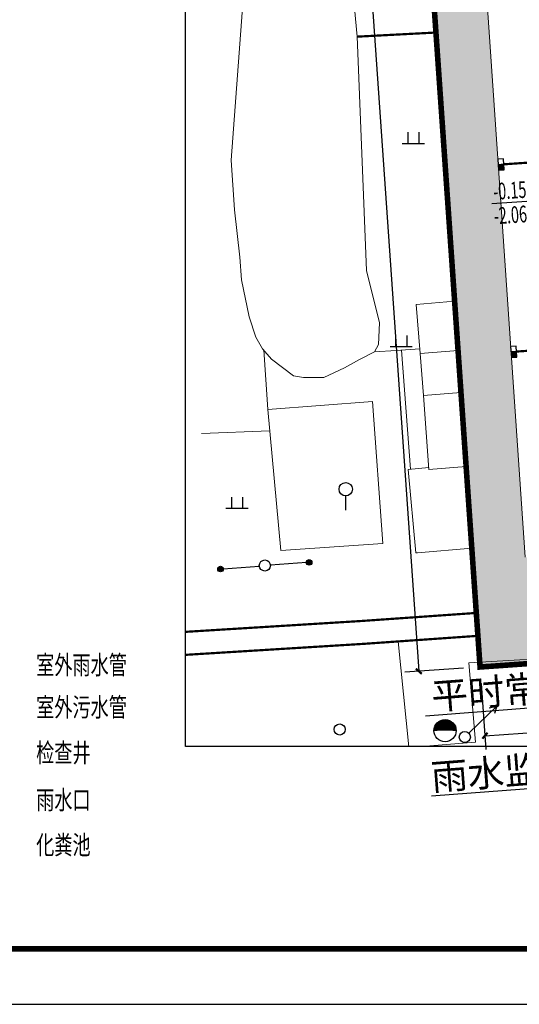
# Model space of a CAD drawing. Extents: x -38447 to 854592, y -699604 to -249034.
# Drawn here: x 410030 to 454993, y -699604 to -610946 of the extents above; entities that cross this region are included whole.
import ezdxf

# ---------------------------------------------------------------- set-up
doc = ezdxf.new("R2010")
doc.units = 0
doc.header["$LTSCALE"] = 1000
doc.header["$MEASUREMENT"] = 0
doc.linetypes.add('CENTER2', pattern=[1.125, 0.75, -0.125, 0.125, -0.125])
doc.linetypes.add('DASH', pattern=[0.35, 0.25, -0.1])
for name, color, linetype in [('A-图框', 7, 'Continuous'), ('DIM_给水', 3, 'Continuous'), ('DIM_雨水', 3, 'Continuous'), ('JZD', 7, 'Continuous'), ('PIPE-雨水', 4, 'CENTER2'), ('PUB_TITLE', 4, 'Continuous'), ('Text', 7, 'Continuous'), ('TWT_DIM', 3, 'Continuous'), ('TWT_雨水口', 4, 'Continuous'), ('底图', 252, 'Continuous')]:
    doc.layers.add(name, color=color, linetype=linetype)
doc.styles.add('_TCH_DIM_T3', font='SIMPLEX', dxfattribs={"width": 0.705882, "bigfont": 'GBCBIG'})
doc.styles.add('_TWT_WELL', font='SIMPLEX', dxfattribs={"width": 0.8, "height": 3, "bigfont": 'HZTXT'})
doc.styles.get("Standard").update_dxf_attribs({"font": 'GBENOR', "bigfont": 'GBCBIG'})
doc.styles.add('宋体', font='txt', dxfattribs={"width": 0.7})
doc.dimstyles.new('_TWT_ARCH&&500', dxfattribs={"dimtxt": 1487.5, "dimasz": 500, "dimexe": 1250, "dimexo": 1500, "dimgap": 631.25, "dimtad": 1, "dimdec": 0, "dimzin": 0, "dimdsep": 46, "dimtxsty": '_TCH_DIM_T3', "dimblk": 'ARCHTICK', "dimcen": 0.09, "dimclrt": 7, "dimazin": 2, "dimtfac": 1, "dimtdec": 0, "dimtix": 1, "dimtmove": 2, "dimatfit": 3, "dimfxl": 0, "dimtolj": 1, "dimtzin": 0, "dimarcsym": 0})

# ---------------------------------------------------------------- blocks, each defined once
blk = doc.blocks.new('A$C1C1771FE')
at = {"layer": 'A-图框', "color": 144, "const_width": 100}
blk.add_lwpolyline([(2500, 29700), (2500, 1000), (83100, 1000), (83100, 58400), (2500, 58400)], close=True, dxfattribs=at)
blk.add_lwpolyline([(2500, 29700), (2500, 1000), (83100, 1000), (83100, 58400), (2500, 58400)], close=True, dxfattribs=at)
at = {"layer": 'PUB_TITLE', "color": 144}
for p, q in [((2500, 1000), (83100, 1000)), ((0, 0), (84100, 0))]:
    blk.add_line(p, q, dxfattribs=at)
blk = doc.blocks.new('gc013c')
at = {"linetype": 'Continuous'}
h = blk.add_hatch(color=256, dxfattribs=at)
edge = h.paths.add_edge_path()
edge.add_arc((4, 0), 0.25, 0, 360)
at = {"linetype": 'Continuous', "flags": 128}
blk.add_lwpolyline([(3.75, 0), (0.5, 0)], dxfattribs=at)
at = {"linetype": 'Continuous'}
blk.add_circle((4, 0), 0.25, dxfattribs=at)
blk = doc.blocks.new('gc170')
at = {"linetype": 'Continuous'}
blk.add_circle((0, 0), 0.5, dxfattribs=at)
blk = doc.blocks.new('gc013b')
at = {"linetype": 'Continuous'}
blk.add_line((0.5, 0), (4, 0), dxfattribs=at)
at = {"linetype": 'Continuous', "flags": 128}
blk.add_lwpolyline([(3.388, 0.354), (4, 0), (3.388, -0.354)], dxfattribs=at)
blk = doc.blocks.new('gc119')
for p, q in [((-0.5, 1), (-0.5, 0)), ((0.5, 1), (0.5, 0)), ((-1, 0), (1, 0))]:
    blk.add_line(p, q)
blk = doc.blocks.new('gc325')
blk.add_line((0, 0), (0, 1.3))
blk.add_circle((0, 1.9), 0.6)
blk = doc.blocks.new('gc070')
at = {"const_width": 1}
for points in [[(0.5, -0.017, 0.008713), (0.5, 0, 1), (-0.5, 0, 1)], [(-0.5, 0, 0.008713), (-0.5, -0.017, 1)]]:
    blk.add_lwpolyline(points, format="xyb", dxfattribs=at)
blk.add_circle((0, 0), 1)
blk = doc.blocks.new('_ArchTick')
at = {"color": 0, "linetype": 'ByBlock', "const_width": 0.4}
blk.add_lwpolyline([(-0.5, -0.5), (0.5, 0.5)], dxfattribs=at)
blk = doc.blocks.new('*D1118')
at = {"layer": 'Defpoints', "color": 0, "transparency": 16777216}
for p in [(275422, 24850), (275860, 18664), (26523, 7200)]:
    blk.add_point(p, dxfattribs=at)
at = {"layer": 'TWT_DIM', "color": 0, "lineweight": -2, "transparency": 16777216}
for p, q in [((275528, 23353), (275949, 17417)), ((26962, 1015), (275860, 18664)), ((26629, 5704), (27050, -232))]:
    blk.add_line(p, q, dxfattribs=at)
at = {"layer": 'TWT_DIM', "color": 0, "lineweight": -2, "transparency": 16777216, "xscale": 500, "yscale": 500, "zscale": 500}
for p, rotation in [((275860, 18664), 4.055987495579247), ((26962, 1015), 184.0559874955793)]:
    blk.add_blockref('_ArchTick', p, dxfattribs=dict(at, rotation=rotation))
at = {"layer": 'TWT_DIM', "color": 7, "transparency": 16777216, "insert": (151314, 11211), "char_height": 1487.5, "attachment_point": 5, "rotation": 4.05599, "style": '_TCH_DIM_T3'}
blk.add_mtext('\\A1;249.52m', dxfattribs=at)
blk = doc.blocks.new('*D1119')
at = {"layer": 'Defpoints', "color": 0, "transparency": 16777216}
for p in [(11082, 229378), (26523, 7200), (21014, 6818)]:
    blk.add_point(p, dxfattribs=at)
at = {"layer": 'TWT_DIM', "color": 0, "lineweight": -2, "transparency": 16777216}
for p, q in [((9586, 229274), (4326, 228908)), ((5573, 228995), (21014, 6818)), ((25027, 7096), (19767, 6731))]:
    blk.add_line(p, q, dxfattribs=at)
at = {"layer": 'TWT_DIM', "color": 0, "lineweight": -2, "transparency": 16777216, "xscale": 500, "yscale": 500, "zscale": 500}
for p, rotation in [((5573, 228995), 93.97553111850566), ((21014, 6818), 273.9755311185057)]:
    blk.add_blockref('_ArchTick', p, dxfattribs=dict(at, rotation=rotation))
at = {"layer": 'TWT_DIM', "color": 7, "transparency": 16777216, "insert": (14666, 118002), "char_height": 1487.5, "attachment_point": 5, "rotation": 273.97553, "style": '_TCH_DIM_T3'}
blk.add_mtext('\\A1;222.71m', dxfattribs=at)
blk = doc.blocks.new('$TwtSys$00000424')
for p, q in [((-500, 250), (500, 250)), ((-500, -250), (-500, 250)), ((0, -250), (0, 250)), ((500, 250), (500, -250)), ((500, -250), (-500, -250))]:
    blk.add_line(p, q)
blk.add_solid([(0, 250), (500, 250), (0, -250), (500, -250)])
blk = doc.blocks.new('A$C436A4CB1')
at = {"linetype": 'Continuous', "lineweight": 0}
h = blk.add_hatch(dxfattribs=at)
h.set_pattern_fill('GRASS', color=8, scale=1000, style=0)
h.set_pattern_definition([(90, (247817.1, 33146.2), (-1995.591, 1995.591), [529.161, -3462.02]), (45, (247817, 33146.2), (-1995.592, 1995.592), [529.161, -2293.032]), (135, (247817, 33146.2), (-1995.592, -1995.592), [529.161, -2293.032])])
h.paths.add_polyline_path([(129266.3, 26963.3), (151735.2, 28475), (151339.8, 33960.8), (156326, 34331.9), (156721.4, 28846.1), (181664.7, 30527.5), (181269.3, 36013.3), (186257.3, 36355.4), (186650.9, 30898.6), (211575, 32578.7), (211198.8, 38065.8), (216187.1, 38407.9), (216563.3, 32920.8), (239029.6, 34461.5), (238634.2, 39947.3), (255462.2, 41101.3), (253996.6, 62851.5), (263128.3, 63509.6), (260861, 94965.9), (251729.6, 94307.8), (253451.8, 98105.6), (264934.9, 98890.4), (270328.4, 98420.6), (275421.6, 24849.5), (26523, 7200.4), (11082.2, 229377.7), (260164.3, 247330.9), (267540.8, 139766.8), (248785.2, 138465.1), (248649.8, 140439.5), (254135.6, 140834.9), (251571.3, 178228), (246084.2, 177851.7), (245594.6, 184990), (251081.8, 185366.3), (247832, 232755), (242344.8, 232378.7), (242326.1, 232651.4), (225462.4, 231494.9), (225086.1, 236982.1), (200144.7, 235271.6), (200521.1, 229784.5), (195540.3, 229443), (195150.2, 234929.1), (170208.8, 233218.7), (170591.4, 227732), (165603.3, 227390), (165227.1, 232877.1), (142779.8, 231337.7), (143156.1, 225850.6), (133192.7, 225167.3), (132797.3, 230653.1), (75436.6, 226719.5), (75832.1, 221233.7), (16855.7, 217189.2), (30578.7, 17079.9), (30855.9, 17098.9), (31129.6, 13108.3), (39110.9, 13655.6), (38455.5, 23212.5), (39187, 25388.9), (41243.2, 26410.7), (50641.1, 27055.2), (52817.6, 26323.7), (53839.4, 24267.5), (54232, 18541.6), (48725, 18164), (49165.6, 11739.1), (86517.8, 14300.6), (86077.2, 20725.5), (80570.2, 20347.8), (80177.5, 26073.7), (80909, 28250.1), (82965.2, 29271.9), (101457.3, 30540), (101832.7, 25052.9), (119311.6, 26251.5), (118916.1, 31737.3), (128892, 32421.4)])
at = {"color": 150, "linetype": 'Continuous', "lineweight": 9}
blk.add_line((16855.7, 217189.2), (30578.7, 17079.9), dxfattribs=at)
blk.add_lwpolyline([(12.4, 257129.4), (306457.5, 257129.4), (306457.5, 44.8), (12.4, 44.8)], close=True)
at = {"color": 150, "linetype": 'Continuous', "lineweight": 9, "flags": 128}
blk.add_lwpolyline([(11082.2, 229377.7), (260164.3, 247330.9), (267360, 142404.1), (282963.8, 143322.5), (285050, 112981.9), (269400.2, 111828.5), (275421.6, 24849.5), (26523, 7200.4), (11082.2, 229377.7)], dxfattribs=at)
at = {"layer": 'JZD', "color": 1, "linetype": 'DASH', "ltscale": 10, "const_width": 500}
blk.add_lwpolyline([(11082.2, 229377.7), (260164.3, 247330.9), (267360, 142404.1), (282963.8, 143322.5), (285050, 112981.9), (269400.2, 111828.5), (275421.6, 24849.5), (26523, 7200.4)], close=True, dxfattribs=at)
at = {"layer": '底图', "lineweight": 0, "flags": 128}
for points in [[(12461.4, 33264.4), (14327, 34133.6), (15667.3, 34885.1), (17013.2, 35585.6), (17393.5, 36245.6), (17471.7, 38201.6), (16311.1, 42894.6), (15464.2, 63961.7), (14987.6, 69095.7), (11627.7, 134176.2), (9110.8, 163979.8), (6650, 198775.9), (6274.7, 208024.6), (6038.7, 212283.7), (5940.8, 214725.3), (5386.8, 216302.8), (4670.9, 217772.5), (3159.5, 218657.3), (2233.9, 218919.9), (1540, 219692.3), (953.1, 219872.5), (12.4, 219864.9)], [(12.4, 144126.6), (695, 136282.9), (1743.2, 122262.2), (3434.8, 98150), (5378.3, 71967.8), (5253.8, 68163.7), (4122.8, 52848.8), (4427.2, 48357.7), (4896.7, 44119), (5050.4, 42059.8), (5745.5, 38732.8), (6338, 36912.9), (6956.5, 35865), (7749.8, 34934.8), (9740.1, 33424.6), (10620.8, 33284.8), (12461.4, 33264.4)], [(17765, 18313.2), (8598.4, 17706.3), (7437.6, 30382), (16841.5, 31120.4), (17765, 18313.2)], [(25516.8, 7582.8), (35687.5, 8182.5), (36293.8, 44.8)], [(25516.8, 7582.8), (26097.9, 435), (21242.9, 44.8)]]:
    blk.add_lwpolyline(points, dxfattribs=at)
at = {"layer": '底图', "lineweight": 0, "const_width": 200, "elevation": 2500.4, "flags": 128}
blk.add_lwpolyline([(15464.2, 63961.7), (22552.4, 64332.9)], dxfattribs=at)
at = {"layer": '底图', "lineweight": 0, "flags": 128}
for points, elevation in [([(24541.5, 35712.1), (21127.4, 35431.9), (20770.7, 39857.9), (24234, 40136.9)], 6050.8), ([(7437.6, 30382), (7054.5, 35750.1)], 2476.9), ([(17013.2, 35585.6), (18958.3, 35703.9), (21092.8, 35860.9)], 2598.3), ([(20264.2, 25016.4), (19463.8, 35741.1)], 2750.2), ([(24541.5, 35712.1), (21127.4, 35431.9), (21431.6, 31657), (24805.9, 31907.7)], 6022.5), ([(21431.6, 31657), (24805.9, 31907.7)], 6283.2), ([(25269, 25243.9), (21924.1, 24996.3), (21431.6, 31657)], 6283.2), ([(1449.2, 28232), (7612.2, 28475.7)], 2568.1), ([(25779.5, 17898.2), (20889.2, 17469.8), (20732.9, 17469.6), (20066.9, 24999.4), (21912.1, 25158.1)], 2692.2), ([(19154.8, 9505.3), (20102.2, 0)], 2688.1)]:
    blk.add_lwpolyline(points, dxfattribs=dict(at, elevation=elevation))
at = {"layer": '底图', "lineweight": 0, "const_width": 200, "flags": 128}
for points in [[(26184.5, 12070.7), (15963, 11353.2), (12.4, 10367.4)], [(26327.8, 10008.8), (16099.1, 9290.7), (12.4, 8296.5)]]:
    blk.add_lwpolyline(points, dxfattribs=at)
at = {"layer": '底图', "lineweight": 0, "xscale": 1000, "yscale": 1000}
for name, p, zscale in [('gc119', (20508.1, 54353.2), 8103021000), ('gc119', (19418.1, 36050.9), 8103021000), ('gc325', (14428.6, 21311), 8104011000), ('gc119', (4653.2, 21501.1), 8103021000), ('gc170', (7154.8, 16341.3), 5201014000), ('gc170', (13892.7, 1579.3), 8105021000), ('gc070', (23377.1, 1475.2, 9047), 1000), ('gc170', (25148.6, 898.8), 5102014000)]:
    blk.add_blockref(name, p, dxfattribs=dict(at, zscale=zscale))
at = {"layer": '底图', "lineweight": 0}
for name, p, xscale, yscale, zscale, rotation in [('gc013c', (7154.2, 16352.6), 1000, 1000, 5201014000, 3.80531310386043), ('gc013c', (7155.6, 16329.9), 1000, 1000, 5201014000, 184.4035118775508), ('gc013b', (25141.2, 906.6), 999.9999999999997, 999.9999999999997, 5102014000, 43.97690530087679)]:
    blk.add_blockref(name, p, dxfattribs=dict(at, xscale=xscale, yscale=yscale, zscale=zscale, rotation=rotation))
at = {"layer": 'TWT_DIM'}
for p1, p2, distance, text, picture, middle in [((11082.2, 229377.7), (26523, 7200.4), -5522.1, '222.71m', '*D1119', (14665.5, 118001.5)), ((26523, 7200.4), (275421.6, 24849.5), -6200.9, '249.52m', '*D1118', (151313.6, 11211.2))]:
    dim = blk.add_aligned_dim(p1=p1, p2=p2, distance=distance, text=text, dimstyle='_TWT_ARCH&&500', dxfattribs=at)
    dim.commit()
    dim.dimension.update_dxf_attribs({"geometry": picture, "text_midpoint": middle})

msp = doc.modelspace()

# ---------------------------------------------------------------- linework, layer by layer
at = {"layer": 'DIM_给水'}
for p, q in [((464913.3, -672223.8), (446545.7, -673645.6)), ((465309.4, -679456.6), (447104.7, -680865.9))]:
    msp.add_line(p, q, dxfattribs=at)
at = {"layer": 'DIM_雨水'}
msp.add_line((457717.8, -627180.1), (452534.6, -627535.6), dxfattribs=at)
at = {"layer": 'PIPE-雨水', "ltscale": 5, "const_width": 200}
for points in [[(453592.1, -623968.2), (460575.7, -623489.2)], [(454748.3, -640828.6), (462863.8, -640272)]]:
    msp.add_lwpolyline(points, dxfattribs=at)

# ---------------------------------------------------------------- block references
at = {"xscale": 5, "yscale": 5, "zscale": 5}
msp.add_blockref('A$C1C1771FE', (382053.3, -699604.5), dxfattribs=at)
msp.add_blockref('A$C436A4CB1', (424938.9, -676434.6))
at = {"layer": 'TWT_雨水口', "yscale": -1, "rotation": 273.9230622751992}
for p in [(453342.6, -623985.3), (454498.9, -640845.7)]:
    msp.add_blockref('$TwtSys$00000424', p, dxfattribs=at)

# ---------------------------------------------------------------- texts
at = {"layer": 'DIM_给水', "color": 7}
for s, p in [('平时常开，事故时关闭', (447179.2, -673095.1)), ('雨水监控池', (447152, -680360.8))]:
    msp.add_text(s, height=2411.35, rotation=4.426605, dxfattribs=at).set_placement(p)
at = {"layer": 'DIM_雨水', "color": 7, "style": '_TWT_WELL', "width": 0.64}
for s, p in [('-0.150', (452685.1, -627174.8)), ('-2.067', (452744.3, -629375.2))]:
    msp.add_text(s, height=1500, rotation=3.923062, dxfattribs=at).set_placement(p)
at = {"layer": 'Text', "color": 7, "style": '宋体', "width": 0.7}
for s, p in [('室外雨水管', (411512.9, -669899.4, 89.8)), ('室外污水管', (411512.9, -673706.9, 89.8)), ('检查井', (411512.9, -677803.7, 89.8)), ('雨水口', (411512.9, -682054, 89.8)), ('化粪池', (411512.9, -686108.2, 89.8))]:
    msp.add_text(s, height=1709.14, dxfattribs=at).set_placement(p)

doc.saveas('drawing.dxf')
